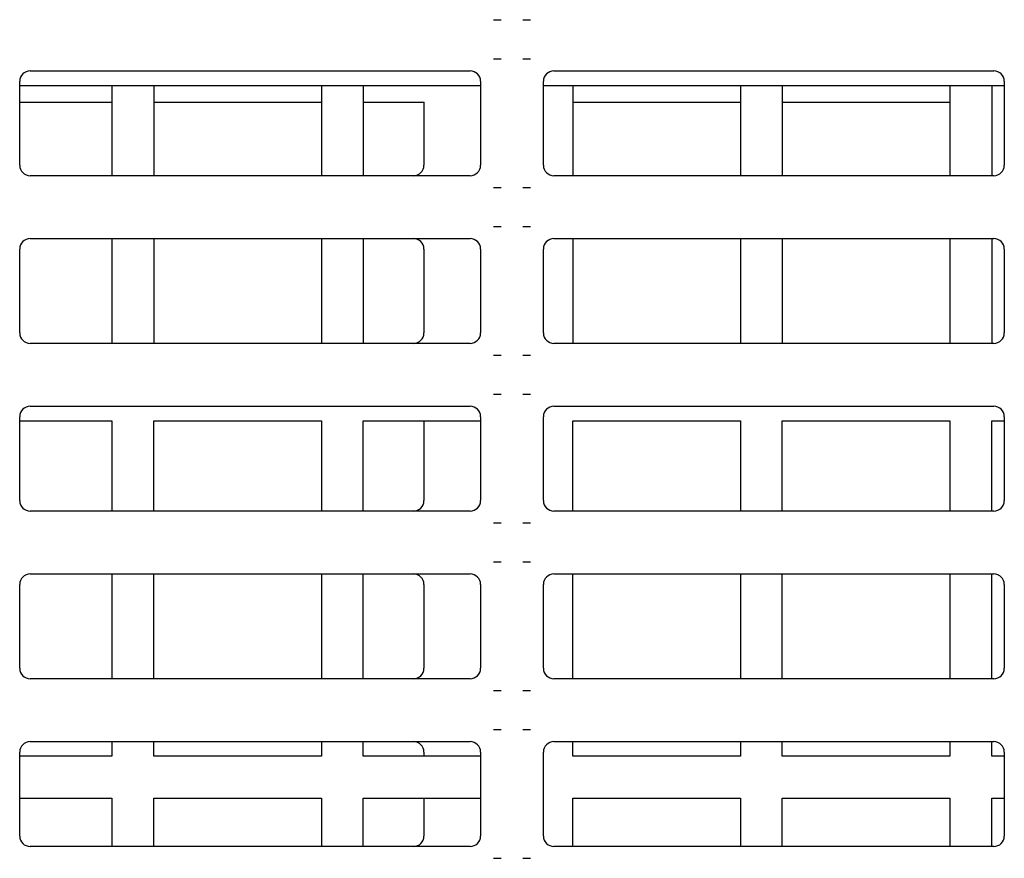
# Model space of a CAD drawing. Extents: x 44 to 230, y 23 to 200.
# Drawn here: x 75 to 80, y 51 to 55 of the extents above; entities that cross this region are included whole.
import ezdxf

# ---------------------------------------------------------------- set-up
doc = ezdxf.new("R2010")
doc.units = 0
for name, color, linetype in [('____MSBR_11', 7, 'CONTINUOUS'), ('____MSBR_12', 7, 'CONTINUOUS'), ('____MSBR_15', 7, 'CONTINUOUS'), ('____MSBR_45', 7, 'CONTINUOUS'), ('____MSBR_46', 7, 'CONTINUOUS'), ('____MSBR_49', 7, 'CONTINUOUS'), ('DEFAULT', 7, 'CONTINUOUS')]:
    doc.layers.add(name, color=color, linetype=linetype)

# ---------------------------------------------------------------- blocks, each defined once
blk = doc.blocks.new('SE')
at = {"layer": '____MSBR_11', "color": 7, "linetype": 'CONTINUOUS'}
for p, q in [((75.4944, 54.9696), (77.6944, 54.9696)), ((75.9344, 54.9696), (75.9344, 54.5396)), ((76.1344, 54.9696), (76.1344, 54.5396)), ((76.9344, 54.9696), (76.9344, 54.5396)), ((77.1344, 54.9696), (77.1344, 54.5396)), ((77.9944, 54.9696), (80.1944, 54.9696)), ((78.1344, 54.9696), (78.1344, 54.5396)), ((78.9344, 54.9696), (78.9344, 54.5396)), ((79.1344, 54.9696), (79.1344, 54.5396)), ((79.9344, 54.9696), (79.9344, 54.5396)), ((80.1344, 54.9696), (80.1344, 54.5396)), ((75.9344, 54.2396), (75.9344, 53.7396)), ((76.1344, 54.2396), (76.1344, 53.7396)), ((76.9344, 54.2396), (76.9344, 53.7396)), ((77.1344, 54.2396), (77.1344, 53.7396)), ((78.1344, 54.2396), (78.1344, 53.7396)), ((78.9344, 54.2396), (78.9344, 53.7396)), ((79.1344, 54.2396), (79.1344, 53.7396)), ((79.9344, 54.2396), (79.9344, 53.7396)), ((80.1344, 54.2396), (80.1344, 53.7396)), ((75.4944, 53.3696), (75.9344, 53.3696)), ((75.9344, 53.3696), (75.9344, 52.9396)), ((76.1344, 52.9396), (76.1344, 53.3696)), ((76.1344, 53.3696), (76.9344, 53.3696)), ((76.9344, 53.3696), (76.9344, 52.9396)), ((77.1344, 52.9396), (77.1344, 53.3696)), ((77.1344, 53.3696), (77.6944, 53.3696)), ((78.1344, 52.9396), (78.1344, 53.3696)), ((78.1344, 53.3696), (78.9344, 53.3696)), ((78.9344, 53.3696), (78.9344, 52.9396)), ((79.1344, 52.9396), (79.1344, 53.3696)), ((79.1344, 53.3696), (79.9344, 53.3696)), ((79.9344, 53.3696), (79.9344, 52.9396)), ((80.1344, 52.9396), (80.1344, 53.3696)), ((80.1344, 53.3696), (80.1944, 53.3696)), ((75.9344, 52.6396), (75.9344, 52.1396)), ((76.1344, 52.1396), (76.1344, 52.6396)), ((76.9344, 52.6396), (76.9344, 52.1396)), ((77.1344, 52.1396), (77.1344, 52.6396)), ((78.1344, 52.1396), (78.1344, 52.6396)), ((78.9344, 52.6396), (78.9344, 52.1396)), ((79.1344, 52.1396), (79.1344, 52.6396)), ((79.9344, 52.6396), (79.9344, 52.1396)), ((80.1344, 52.1396), (80.1344, 52.6396)), ((75.9344, 51.8396), (75.9344, 51.7696)), ((76.1344, 51.7696), (76.1344, 51.8396)), ((76.9344, 51.8396), (76.9344, 51.7696)), ((77.1344, 51.7696), (77.1344, 51.8396)), ((78.1344, 51.7696), (78.1344, 51.8396)), ((78.9344, 51.8396), (78.9344, 51.7696)), ((79.1344, 51.7696), (79.1344, 51.8396)), ((79.9344, 51.8396), (79.9344, 51.7696)), ((80.1344, 51.7696), (80.1344, 51.8396)), ((75.9344, 51.7696), (75.4944, 51.7696)), ((76.9344, 51.7696), (76.1344, 51.7696)), ((77.6944, 51.7696), (77.1344, 51.7696)), ((78.9344, 51.7696), (78.1344, 51.7696)), ((79.9344, 51.7696), (79.1344, 51.7696)), ((80.1944, 51.7696), (80.1344, 51.7696)), ((75.4944, 51.5696), (75.9344, 51.5696)), ((75.9344, 51.5696), (75.9344, 51.3396)), ((76.1344, 51.3396), (76.1344, 51.5696)), ((76.1344, 51.5696), (76.9344, 51.5696)), ((76.9344, 51.5696), (76.9344, 51.3396)), ((77.1344, 51.3396), (77.1344, 51.5696)), ((77.1344, 51.5696), (77.6944, 51.5696)), ((78.1344, 51.3396), (78.1344, 51.5696)), ((78.1344, 51.5696), (78.9344, 51.5696)), ((78.9344, 51.5696), (78.9344, 51.3396)), ((79.1344, 51.3396), (79.1344, 51.5696)), ((79.1344, 51.5696), (79.9344, 51.5696)), ((79.9344, 51.5696), (79.9344, 51.3396)), ((80.1344, 51.3396), (80.1344, 51.5696)), ((80.1344, 51.5696), (80.1944, 51.5696))]:
    blk.add_line(p, q, dxfattribs=at)
at = {"layer": '____MSBR_12', "color": 7, "linetype": 'CONTINUOUS'}
for p, q in [((75.5442, 55.0396), (77.6446, 55.0396)), ((78.0442, 55.0396), (80.1446, 55.0396)), ((75.4944, 54.5894), (75.4944, 54.9898)), ((77.6944, 54.9898), (77.6944, 54.5894)), ((77.9944, 54.5894), (77.9944, 54.9898)), ((80.1944, 54.9898), (80.1944, 54.5894)), ((77.6446, 54.5396), (75.5442, 54.5396)), ((80.1446, 54.5396), (78.0442, 54.5396)), ((75.5442, 54.2396), (77.6446, 54.2396)), ((78.0442, 54.2396), (80.1446, 54.2396)), ((75.4944, 53.7894), (75.4944, 54.1898)), ((77.6944, 54.1898), (77.6944, 53.7894)), ((77.9944, 53.7894), (77.9944, 54.1898)), ((80.1944, 54.1898), (80.1944, 53.7894)), ((77.6446, 53.7396), (75.5442, 53.7396)), ((80.1446, 53.7396), (78.0442, 53.7396)), ((75.5442, 53.4396), (77.6446, 53.4396)), ((78.0442, 53.4396), (80.1446, 53.4396)), ((75.4944, 52.9894), (75.4944, 53.3898)), ((77.6944, 53.3898), (77.6944, 52.9894)), ((77.9944, 52.9894), (77.9944, 53.3898)), ((80.1944, 53.3898), (80.1944, 52.9894)), ((77.6446, 52.9396), (75.5442, 52.9396)), ((80.1446, 52.9396), (78.0442, 52.9396)), ((75.5442, 52.6396), (77.6446, 52.6396)), ((78.0442, 52.6396), (80.1446, 52.6396)), ((75.4944, 52.1894), (75.4944, 52.5898)), ((77.6944, 52.5898), (77.6944, 52.1894)), ((77.9944, 52.1894), (77.9944, 52.5898)), ((80.1944, 52.5898), (80.1944, 52.1894)), ((77.6446, 52.1396), (75.5442, 52.1396)), ((80.1446, 52.1396), (78.0442, 52.1396)), ((75.5442, 51.8396), (77.6446, 51.8396)), ((78.0442, 51.8396), (80.1446, 51.8396)), ((75.4944, 51.3894), (75.4944, 51.7898)), ((77.6944, 51.7898), (77.6944, 51.3894)), ((77.9944, 51.3894), (77.9944, 51.7898)), ((80.1944, 51.7898), (80.1944, 51.3894)), ((77.6446, 51.3396), (75.5442, 51.3396)), ((80.1446, 51.3396), (78.0442, 51.3396))]:
    blk.add_line(p, q, dxfattribs=at)
for centre, major_axis in [((75.5446, 54.9894), (0.0356, -0.0356)), ((77.6442, 54.9894), (-0.0356, -0.0356)), ((78.0446, 54.9894), (0.0356, -0.0356)), ((80.1442, 54.9894), (-0.0356, -0.0356)), ((75.5446, 54.5898), (0.0356, 0.0356)), ((77.6442, 54.5898), (-0.0356, 0.0356)), ((78.0446, 54.5898), (0.0356, 0.0356)), ((80.1442, 54.5898), (-0.0356, 0.0356)), ((75.5446, 54.1894), (0.0356, -0.0356)), ((77.6442, 54.1894), (-0.0356, -0.0356)), ((78.0446, 54.1894), (0.0356, -0.0356)), ((80.1442, 54.1894), (-0.0356, -0.0356)), ((75.5446, 53.7898), (0.0356, 0.0356)), ((77.6442, 53.7898), (-0.0356, 0.0356)), ((78.0446, 53.7898), (0.0356, 0.0356)), ((80.1442, 53.7898), (-0.0356, 0.0356)), ((75.5446, 53.3894), (0.0356, -0.0356)), ((77.6442, 53.3894), (-0.0356, -0.0356)), ((78.0446, 53.3894), (0.0356, -0.0356)), ((80.1442, 53.3894), (-0.0356, -0.0356)), ((75.5446, 52.9898), (0.0356, 0.0356)), ((77.6442, 52.9898), (-0.0356, 0.0356)), ((78.0446, 52.9898), (0.0356, 0.0356)), ((80.1442, 52.9898), (-0.0356, 0.0356)), ((75.5446, 52.5894), (0.0356, -0.0356)), ((77.6442, 52.5894), (-0.0356, -0.0356)), ((78.0446, 52.5894), (0.0356, -0.0356)), ((80.1442, 52.5894), (-0.0356, -0.0356)), ((75.5446, 52.1898), (0.0356, 0.0356)), ((77.6442, 52.1898), (-0.0356, 0.0356)), ((78.0446, 52.1898), (0.0356, 0.0356)), ((80.1442, 52.1898), (-0.0356, 0.0356)), ((75.5446, 51.7894), (0.0356, -0.0356)), ((77.6442, 51.7894), (-0.0356, -0.0356)), ((78.0446, 51.7894), (0.0356, -0.0356)), ((80.1442, 51.7894), (-0.0356, -0.0356)), ((75.5446, 51.3898), (0.0356, 0.0356)), ((77.6442, 51.3898), (-0.0356, 0.0356)), ((78.0446, 51.3898), (0.0356, 0.0356)), ((80.1442, 51.3898), (-0.0356, 0.0356))]:
    blk.add_ellipse(centre, major_axis=major_axis, ratio=0.992433, start_param=2.359993, end_param=3.923193, dxfattribs=at)
for points, knots in [([(77.7556, 55.2837), (77.7582, 55.2837), (77.7655, 55.2834), (77.778, 55.2832), (77.7878, 55.2831), (77.7927, 55.2831)], [0.7431681, 0.7431681, 0.7431681, 0.7431681, 0.8, 0.9, 1, 1, 1, 1]), ([(77.8961, 55.2831), (77.901, 55.2831), (77.9108, 55.2832), (77.923, 55.2834), (77.93, 55.2836), (77.9323, 55.2837)], [0, 0, 0, 0, 0.1, 0.2, 0.2499911, 0.2499911, 0.2499911, 0.2499911]), ([(77.7927, 55.0961), (77.7878, 55.0961), (77.778, 55.096), (77.7659, 55.0958), (77.7588, 55.0956), (77.7565, 55.0955)], [0, 0, 0, 0, 0.1, 0.2, 0.2499911, 0.2499911, 0.2499911, 0.2499911]), ([(77.9333, 55.0955), (77.9307, 55.0956), (77.9233, 55.0958), (77.9108, 55.096), (77.901, 55.0961), (77.8961, 55.0961)], [0.7431681, 0.7431681, 0.7431681, 0.7431681, 0.8, 0.9, 1, 1, 1, 1]), ([(77.7556, 54.4837), (77.7582, 54.4837), (77.7655, 54.4834), (77.778, 54.4832), (77.7878, 54.4831), (77.7927, 54.4831)], [0.7431681, 0.7431681, 0.7431681, 0.7431681, 0.8, 0.9, 1, 1, 1, 1]), ([(77.8961, 54.4831), (77.901, 54.4831), (77.9108, 54.4832), (77.923, 54.4834), (77.93, 54.4836), (77.9323, 54.4837)], [0, 0, 0, 0, 0.1, 0.2, 0.2499911, 0.2499911, 0.2499911, 0.2499911]), ([(77.7927, 54.2961), (77.7878, 54.2961), (77.778, 54.296), (77.7659, 54.2958), (77.7588, 54.2956), (77.7565, 54.2955)], [0, 0, 0, 0, 0.1, 0.2, 0.2499911, 0.2499911, 0.2499911, 0.2499911]), ([(77.9333, 54.2955), (77.9307, 54.2956), (77.9233, 54.2958), (77.9108, 54.296), (77.901, 54.2961), (77.8961, 54.2961)], [0.7431681, 0.7431681, 0.7431681, 0.7431681, 0.8, 0.9, 1, 1, 1, 1]), ([(77.7556, 53.6837), (77.7582, 53.6837), (77.7655, 53.6834), (77.778, 53.6832), (77.7878, 53.6831), (77.7927, 53.6831)], [0.7431681, 0.7431681, 0.7431681, 0.7431681, 0.8, 0.9, 1, 1, 1, 1]), ([(77.8961, 53.6831), (77.901, 53.6831), (77.9108, 53.6832), (77.923, 53.6834), (77.93, 53.6836), (77.9323, 53.6837)], [0, 0, 0, 0, 0.1, 0.2, 0.2499911, 0.2499911, 0.2499911, 0.2499911]), ([(77.7927, 53.4961), (77.7878, 53.4961), (77.778, 53.496), (77.7659, 53.4958), (77.7588, 53.4956), (77.7565, 53.4955)], [0, 0, 0, 0, 0.1, 0.2, 0.2499911, 0.2499911, 0.2499911, 0.2499911]), ([(77.9333, 53.4955), (77.9307, 53.4956), (77.9233, 53.4958), (77.9108, 53.496), (77.901, 53.4961), (77.8961, 53.4961)], [0.7431681, 0.7431681, 0.7431681, 0.7431681, 0.8, 0.9, 1, 1, 1, 1]), ([(77.7556, 52.8837), (77.7582, 52.8837), (77.7655, 52.8834), (77.778, 52.8832), (77.7878, 52.8831), (77.7927, 52.8831)], [0.7431681, 0.7431681, 0.7431681, 0.7431681, 0.8, 0.9, 1, 1, 1, 1]), ([(77.8961, 52.8831), (77.901, 52.8831), (77.9108, 52.8832), (77.923, 52.8834), (77.93, 52.8836), (77.9323, 52.8837)], [0, 0, 0, 0, 0.1, 0.2, 0.2499911, 0.2499911, 0.2499911, 0.2499911]), ([(77.7927, 52.6961), (77.7878, 52.6961), (77.778, 52.696), (77.7659, 52.6958), (77.7588, 52.6956), (77.7565, 52.6955)], [0, 0, 0, 0, 0.1, 0.2, 0.2499911, 0.2499911, 0.2499911, 0.2499911]), ([(77.9333, 52.6955), (77.9307, 52.6956), (77.9233, 52.6958), (77.9108, 52.696), (77.901, 52.6961), (77.8961, 52.6961)], [0.7431681, 0.7431681, 0.7431681, 0.7431681, 0.8, 0.9, 1, 1, 1, 1]), ([(77.7556, 52.0837), (77.7582, 52.0837), (77.7655, 52.0834), (77.778, 52.0832), (77.7878, 52.0831), (77.7927, 52.0831)], [0.7431681, 0.7431681, 0.7431681, 0.7431681, 0.8, 0.9, 1, 1, 1, 1]), ([(77.8961, 52.0831), (77.901, 52.0831), (77.9108, 52.0832), (77.923, 52.0834), (77.93, 52.0836), (77.9323, 52.0837)], [0, 0, 0, 0, 0.1, 0.2, 0.2499911, 0.2499911, 0.2499911, 0.2499911]), ([(77.7927, 51.8961), (77.7878, 51.8961), (77.778, 51.896), (77.7659, 51.8958), (77.7588, 51.8956), (77.7565, 51.8955)], [0, 0, 0, 0, 0.1, 0.2, 0.2499911, 0.2499911, 0.2499911, 0.2499911]), ([(77.9333, 51.8955), (77.9307, 51.8956), (77.9233, 51.8958), (77.9108, 51.896), (77.901, 51.8961), (77.8961, 51.8961)], [0.7431681, 0.7431681, 0.7431681, 0.7431681, 0.8, 0.9, 1, 1, 1, 1]), ([(77.7556, 51.2837), (77.7582, 51.2837), (77.7655, 51.2834), (77.778, 51.2832), (77.7878, 51.2831), (77.7927, 51.2831)], [0.7431681, 0.7431681, 0.7431681, 0.7431681, 0.8, 0.9, 1, 1, 1, 1]), ([(77.8961, 51.2831), (77.901, 51.2831), (77.9108, 51.2832), (77.923, 51.2834), (77.93, 51.2836), (77.9323, 51.2837)], [0, 0, 0, 0, 0.1, 0.2, 0.2499911, 0.2499911, 0.2499911, 0.2499911])]:
    blk.add_open_spline(points, degree=3, knots=knots, dxfattribs=at)
at = {"layer": '____MSBR_15', "color": 7, "linetype": 'CONTINUOUS'}
for p, q in [((75.4944, 54.8896), (75.9344, 54.8896)), ((76.1344, 54.8896), (76.9344, 54.8896)), ((77.1344, 54.8896), (77.4244, 54.8896)), ((77.4244, 54.5894), (77.4244, 54.8896)), ((78.1344, 54.8896), (78.9344, 54.8896)), ((79.1344, 54.8896), (79.9344, 54.8896)), ((77.4244, 53.7894), (77.4244, 54.1898)), ((77.4244, 52.9894), (77.4244, 53.3696)), ((77.4244, 52.1894), (77.4244, 52.5898)), ((77.4244, 51.7696), (77.4244, 51.7898)), ((77.4244, 51.3894), (77.4244, 51.5696))]:
    blk.add_line(p, q, dxfattribs=at)
for centre, major_axis in [((77.3742, 54.5898), (-0.0356, 0.0356)), ((77.3742, 54.1894), (-0.0356, -0.0356)), ((77.3742, 53.7898), (-0.0356, 0.0356)), ((77.3742, 52.9898), (-0.0356, 0.0356)), ((77.3742, 52.5894), (-0.0356, -0.0356)), ((77.3742, 52.1898), (-0.0356, 0.0356)), ((77.3742, 51.7894), (-0.0356, -0.0356)), ((77.3742, 51.3898), (-0.0356, 0.0356))]:
    blk.add_ellipse(centre, major_axis=major_axis, ratio=0.992433, start_param=2.359993, end_param=3.923193, dxfattribs=at)
at = {"layer": '____MSBR_45', "color": 7, "linetype": 'CONTINUOUS'}
for p, q in [((75.4944, 54.9696), (77.6944, 54.9696)), ((75.9344, 54.9696), (75.9344, 54.5396)), ((76.1344, 54.9696), (76.1344, 54.5396)), ((76.9344, 54.9696), (76.9344, 54.5396)), ((77.1344, 54.9696), (77.1344, 54.5396)), ((77.9944, 54.9696), (80.1944, 54.9696)), ((78.1344, 54.9696), (78.1344, 54.5396)), ((78.9344, 54.9696), (78.9344, 54.5396)), ((79.1344, 54.9696), (79.1344, 54.5396)), ((79.9344, 54.9696), (79.9344, 54.5396)), ((80.1344, 54.9696), (80.1344, 54.5396)), ((75.9344, 54.2396), (75.9344, 53.7396)), ((76.1344, 54.2396), (76.1344, 53.7396)), ((76.9344, 54.2396), (76.9344, 53.7396)), ((77.1344, 54.2396), (77.1344, 53.7396)), ((78.1344, 54.2396), (78.1344, 53.7396)), ((78.9344, 54.2396), (78.9344, 53.7396)), ((79.1344, 54.2396), (79.1344, 53.7396)), ((79.9344, 54.2396), (79.9344, 53.7396)), ((80.1344, 54.2396), (80.1344, 53.7396)), ((75.4944, 53.3696), (75.9344, 53.3696)), ((75.9344, 53.3696), (75.9344, 52.9396)), ((76.1344, 52.9396), (76.1344, 53.3696)), ((76.1344, 53.3696), (76.9344, 53.3696)), ((76.9344, 53.3696), (76.9344, 52.9396)), ((77.1344, 52.9396), (77.1344, 53.3696)), ((77.1344, 53.3696), (77.6944, 53.3696)), ((78.1344, 52.9396), (78.1344, 53.3696)), ((78.1344, 53.3696), (78.9344, 53.3696)), ((78.9344, 53.3696), (78.9344, 52.9396)), ((79.1344, 52.9396), (79.1344, 53.3696)), ((79.1344, 53.3696), (79.9344, 53.3696)), ((79.9344, 53.3696), (79.9344, 52.9396)), ((80.1344, 52.9396), (80.1344, 53.3696)), ((80.1344, 53.3696), (80.1944, 53.3696)), ((75.9344, 52.6396), (75.9344, 52.1396)), ((76.1344, 52.1396), (76.1344, 52.6396)), ((76.9344, 52.6396), (76.9344, 52.1396)), ((77.1344, 52.1396), (77.1344, 52.6396)), ((78.1344, 52.1396), (78.1344, 52.6396)), ((78.9344, 52.6396), (78.9344, 52.1396)), ((79.1344, 52.1396), (79.1344, 52.6396)), ((79.9344, 52.6396), (79.9344, 52.1396)), ((80.1344, 52.1396), (80.1344, 52.6396)), ((75.9344, 51.8396), (75.9344, 51.7696)), ((76.1344, 51.7696), (76.1344, 51.8396)), ((76.9344, 51.8396), (76.9344, 51.7696)), ((77.1344, 51.7696), (77.1344, 51.8396)), ((78.1344, 51.7696), (78.1344, 51.8396)), ((78.9344, 51.8396), (78.9344, 51.7696)), ((79.1344, 51.7696), (79.1344, 51.8396)), ((79.9344, 51.8396), (79.9344, 51.7696)), ((80.1344, 51.7696), (80.1344, 51.8396)), ((75.9344, 51.7696), (75.4944, 51.7696)), ((76.9344, 51.7696), (76.1344, 51.7696)), ((77.6944, 51.7696), (77.1344, 51.7696)), ((78.9344, 51.7696), (78.1344, 51.7696)), ((79.9344, 51.7696), (79.1344, 51.7696)), ((80.1944, 51.7696), (80.1344, 51.7696)), ((75.4944, 51.5696), (75.9344, 51.5696)), ((75.9344, 51.5696), (75.9344, 51.3396)), ((76.1344, 51.3396), (76.1344, 51.5696)), ((76.1344, 51.5696), (76.9344, 51.5696)), ((76.9344, 51.5696), (76.9344, 51.3396)), ((77.1344, 51.3396), (77.1344, 51.5696)), ((77.1344, 51.5696), (77.6944, 51.5696)), ((78.1344, 51.3396), (78.1344, 51.5696)), ((78.1344, 51.5696), (78.9344, 51.5696)), ((78.9344, 51.5696), (78.9344, 51.3396)), ((79.1344, 51.3396), (79.1344, 51.5696)), ((79.1344, 51.5696), (79.9344, 51.5696)), ((79.9344, 51.5696), (79.9344, 51.3396)), ((80.1344, 51.3396), (80.1344, 51.5696)), ((80.1344, 51.5696), (80.1944, 51.5696))]:
    blk.add_line(p, q, dxfattribs=at)
at = {"layer": '____MSBR_46', "color": 7, "linetype": 'CONTINUOUS'}
for p, q in [((75.5442, 55.0396), (77.6446, 55.0396)), ((78.0442, 55.0396), (80.1446, 55.0396)), ((75.4944, 54.5894), (75.4944, 54.9898)), ((77.6944, 54.9898), (77.6944, 54.5894)), ((77.9944, 54.5894), (77.9944, 54.9898)), ((80.1944, 54.9898), (80.1944, 54.5894)), ((77.6446, 54.5396), (75.5442, 54.5396)), ((80.1446, 54.5396), (78.0442, 54.5396)), ((75.5442, 54.2396), (77.6446, 54.2396)), ((78.0442, 54.2396), (80.1446, 54.2396)), ((75.4944, 53.7894), (75.4944, 54.1898)), ((77.6944, 54.1898), (77.6944, 53.7894)), ((77.9944, 53.7894), (77.9944, 54.1898)), ((80.1944, 54.1898), (80.1944, 53.7894)), ((77.6446, 53.7396), (75.5442, 53.7396)), ((80.1446, 53.7396), (78.0442, 53.7396)), ((75.5442, 53.4396), (77.6446, 53.4396)), ((78.0442, 53.4396), (80.1446, 53.4396)), ((75.4944, 52.9894), (75.4944, 53.3898)), ((77.6944, 53.3898), (77.6944, 52.9894)), ((77.9944, 52.9894), (77.9944, 53.3898)), ((80.1944, 53.3898), (80.1944, 52.9894)), ((77.6446, 52.9396), (75.5442, 52.9396)), ((80.1446, 52.9396), (78.0442, 52.9396)), ((75.5442, 52.6396), (77.6446, 52.6396)), ((78.0442, 52.6396), (80.1446, 52.6396)), ((75.4944, 52.1894), (75.4944, 52.5898)), ((77.6944, 52.5898), (77.6944, 52.1894)), ((77.9944, 52.1894), (77.9944, 52.5898)), ((80.1944, 52.5898), (80.1944, 52.1894)), ((77.6446, 52.1396), (75.5442, 52.1396)), ((80.1446, 52.1396), (78.0442, 52.1396)), ((75.5442, 51.8396), (77.6446, 51.8396)), ((78.0442, 51.8396), (80.1446, 51.8396)), ((75.4944, 51.3894), (75.4944, 51.7898)), ((77.6944, 51.7898), (77.6944, 51.3894)), ((77.9944, 51.3894), (77.9944, 51.7898)), ((80.1944, 51.7898), (80.1944, 51.3894)), ((77.6446, 51.3396), (75.5442, 51.3396)), ((80.1446, 51.3396), (78.0442, 51.3396))]:
    blk.add_line(p, q, dxfattribs=at)
for centre, major_axis in [((75.5446, 54.9894), (0.0356, -0.0356)), ((77.6442, 54.9894), (-0.0356, -0.0356)), ((78.0446, 54.9894), (0.0356, -0.0356)), ((80.1442, 54.9894), (-0.0356, -0.0356)), ((75.5446, 54.5898), (0.0356, 0.0356)), ((77.6442, 54.5898), (-0.0356, 0.0356)), ((78.0446, 54.5898), (0.0356, 0.0356)), ((80.1442, 54.5898), (-0.0356, 0.0356)), ((75.5446, 54.1894), (0.0356, -0.0356)), ((77.6442, 54.1894), (-0.0356, -0.0356)), ((78.0446, 54.1894), (0.0356, -0.0356)), ((80.1442, 54.1894), (-0.0356, -0.0356)), ((75.5446, 53.7898), (0.0356, 0.0356)), ((77.6442, 53.7898), (-0.0356, 0.0356)), ((78.0446, 53.7898), (0.0356, 0.0356)), ((80.1442, 53.7898), (-0.0356, 0.0356)), ((75.5446, 53.3894), (0.0356, -0.0356)), ((77.6442, 53.3894), (-0.0356, -0.0356)), ((78.0446, 53.3894), (0.0356, -0.0356)), ((80.1442, 53.3894), (-0.0356, -0.0356)), ((75.5446, 52.9898), (0.0356, 0.0356)), ((77.6442, 52.9898), (-0.0356, 0.0356)), ((78.0446, 52.9898), (0.0356, 0.0356)), ((80.1442, 52.9898), (-0.0356, 0.0356)), ((75.5446, 52.5894), (0.0356, -0.0356)), ((77.6442, 52.5894), (-0.0356, -0.0356)), ((78.0446, 52.5894), (0.0356, -0.0356)), ((80.1442, 52.5894), (-0.0356, -0.0356)), ((75.5446, 52.1898), (0.0356, 0.0356)), ((77.6442, 52.1898), (-0.0356, 0.0356)), ((78.0446, 52.1898), (0.0356, 0.0356)), ((80.1442, 52.1898), (-0.0356, 0.0356)), ((75.5446, 51.7894), (0.0356, -0.0356)), ((77.6442, 51.7894), (-0.0356, -0.0356)), ((78.0446, 51.7894), (0.0356, -0.0356)), ((80.1442, 51.7894), (-0.0356, -0.0356)), ((75.5446, 51.3898), (0.0356, 0.0356)), ((77.6442, 51.3898), (-0.0356, 0.0356)), ((78.0446, 51.3898), (0.0356, 0.0356)), ((80.1442, 51.3898), (-0.0356, 0.0356))]:
    blk.add_ellipse(centre, major_axis=major_axis, ratio=0.992433, start_param=2.359993, end_param=3.923193, dxfattribs=at)
for points, knots in [([(77.7556, 55.2837), (77.7582, 55.2837), (77.7655, 55.2834), (77.778, 55.2832), (77.7878, 55.2831), (77.7927, 55.2831)], [0.7431681, 0.7431681, 0.7431681, 0.7431681, 0.8, 0.9, 1, 1, 1, 1]), ([(77.8961, 55.2831), (77.901, 55.2831), (77.9108, 55.2832), (77.923, 55.2834), (77.93, 55.2836), (77.9323, 55.2837)], [0, 0, 0, 0, 0.1, 0.2, 0.2499911, 0.2499911, 0.2499911, 0.2499911]), ([(77.7927, 55.0961), (77.7878, 55.0961), (77.778, 55.096), (77.7659, 55.0958), (77.7588, 55.0956), (77.7565, 55.0955)], [0, 0, 0, 0, 0.1, 0.2, 0.2499911, 0.2499911, 0.2499911, 0.2499911]), ([(77.9333, 55.0955), (77.9307, 55.0956), (77.9233, 55.0958), (77.9108, 55.096), (77.901, 55.0961), (77.8961, 55.0961)], [0.7431681, 0.7431681, 0.7431681, 0.7431681, 0.8, 0.9, 1, 1, 1, 1]), ([(77.7556, 54.4837), (77.7582, 54.4837), (77.7655, 54.4834), (77.778, 54.4832), (77.7878, 54.4831), (77.7927, 54.4831)], [0.7431681, 0.7431681, 0.7431681, 0.7431681, 0.8, 0.9, 1, 1, 1, 1]), ([(77.8961, 54.4831), (77.901, 54.4831), (77.9108, 54.4832), (77.923, 54.4834), (77.93, 54.4836), (77.9323, 54.4837)], [0, 0, 0, 0, 0.1, 0.2, 0.2499911, 0.2499911, 0.2499911, 0.2499911]), ([(77.7927, 54.2961), (77.7878, 54.2961), (77.778, 54.296), (77.7659, 54.2958), (77.7588, 54.2956), (77.7565, 54.2955)], [0, 0, 0, 0, 0.1, 0.2, 0.2499911, 0.2499911, 0.2499911, 0.2499911]), ([(77.9333, 54.2955), (77.9307, 54.2956), (77.9233, 54.2958), (77.9108, 54.296), (77.901, 54.2961), (77.8961, 54.2961)], [0.7431681, 0.7431681, 0.7431681, 0.7431681, 0.8, 0.9, 1, 1, 1, 1]), ([(77.7556, 53.6837), (77.7582, 53.6837), (77.7655, 53.6834), (77.778, 53.6832), (77.7878, 53.6831), (77.7927, 53.6831)], [0.7431681, 0.7431681, 0.7431681, 0.7431681, 0.8, 0.9, 1, 1, 1, 1]), ([(77.8961, 53.6831), (77.901, 53.6831), (77.9108, 53.6832), (77.923, 53.6834), (77.93, 53.6836), (77.9323, 53.6837)], [0, 0, 0, 0, 0.1, 0.2, 0.2499911, 0.2499911, 0.2499911, 0.2499911]), ([(77.7927, 53.4961), (77.7878, 53.4961), (77.778, 53.496), (77.7659, 53.4958), (77.7588, 53.4956), (77.7565, 53.4955)], [0, 0, 0, 0, 0.1, 0.2, 0.2499911, 0.2499911, 0.2499911, 0.2499911]), ([(77.9333, 53.4955), (77.9307, 53.4956), (77.9233, 53.4958), (77.9108, 53.496), (77.901, 53.4961), (77.8961, 53.4961)], [0.7431681, 0.7431681, 0.7431681, 0.7431681, 0.8, 0.9, 1, 1, 1, 1]), ([(77.7556, 52.8837), (77.7582, 52.8837), (77.7655, 52.8834), (77.778, 52.8832), (77.7878, 52.8831), (77.7927, 52.8831)], [0.7431681, 0.7431681, 0.7431681, 0.7431681, 0.8, 0.9, 1, 1, 1, 1]), ([(77.8961, 52.8831), (77.901, 52.8831), (77.9108, 52.8832), (77.923, 52.8834), (77.93, 52.8836), (77.9323, 52.8837)], [0, 0, 0, 0, 0.1, 0.2, 0.2499911, 0.2499911, 0.2499911, 0.2499911]), ([(77.7927, 52.6961), (77.7878, 52.6961), (77.778, 52.696), (77.7659, 52.6958), (77.7588, 52.6956), (77.7565, 52.6955)], [0, 0, 0, 0, 0.1, 0.2, 0.2499911, 0.2499911, 0.2499911, 0.2499911]), ([(77.9333, 52.6955), (77.9307, 52.6956), (77.9233, 52.6958), (77.9108, 52.696), (77.901, 52.6961), (77.8961, 52.6961)], [0.7431681, 0.7431681, 0.7431681, 0.7431681, 0.8, 0.9, 1, 1, 1, 1]), ([(77.7556, 52.0837), (77.7582, 52.0837), (77.7655, 52.0834), (77.778, 52.0832), (77.7878, 52.0831), (77.7927, 52.0831)], [0.7431681, 0.7431681, 0.7431681, 0.7431681, 0.8, 0.9, 1, 1, 1, 1]), ([(77.8961, 52.0831), (77.901, 52.0831), (77.9108, 52.0832), (77.923, 52.0834), (77.93, 52.0836), (77.9323, 52.0837)], [0, 0, 0, 0, 0.1, 0.2, 0.2499911, 0.2499911, 0.2499911, 0.2499911]), ([(77.7927, 51.8961), (77.7878, 51.8961), (77.778, 51.896), (77.7659, 51.8958), (77.7588, 51.8956), (77.7565, 51.8955)], [0, 0, 0, 0, 0.1, 0.2, 0.2499911, 0.2499911, 0.2499911, 0.2499911]), ([(77.9333, 51.8955), (77.9307, 51.8956), (77.9233, 51.8958), (77.9108, 51.896), (77.901, 51.8961), (77.8961, 51.8961)], [0.7431681, 0.7431681, 0.7431681, 0.7431681, 0.8, 0.9, 1, 1, 1, 1]), ([(77.7556, 51.2837), (77.7582, 51.2837), (77.7655, 51.2834), (77.778, 51.2832), (77.7878, 51.2831), (77.7927, 51.2831)], [0.7431681, 0.7431681, 0.7431681, 0.7431681, 0.8, 0.9, 1, 1, 1, 1]), ([(77.8961, 51.2831), (77.901, 51.2831), (77.9108, 51.2832), (77.923, 51.2834), (77.93, 51.2836), (77.9323, 51.2837)], [0, 0, 0, 0, 0.1, 0.2, 0.2499911, 0.2499911, 0.2499911, 0.2499911])]:
    blk.add_open_spline(points, degree=3, knots=knots, dxfattribs=at)
at = {"layer": '____MSBR_49', "color": 7, "linetype": 'CONTINUOUS'}
for p, q in [((75.4944, 54.8896), (75.9344, 54.8896)), ((76.1344, 54.8896), (76.9344, 54.8896)), ((77.1344, 54.8896), (77.4244, 54.8896)), ((77.4244, 54.5894), (77.4244, 54.8896)), ((78.1344, 54.8896), (78.9344, 54.8896)), ((79.1344, 54.8896), (79.9344, 54.8896)), ((77.4244, 53.7894), (77.4244, 54.1898)), ((77.4244, 52.9894), (77.4244, 53.3696)), ((77.4244, 52.1894), (77.4244, 52.5898)), ((77.4244, 51.7696), (77.4244, 51.7898)), ((77.4244, 51.3894), (77.4244, 51.5696))]:
    blk.add_line(p, q, dxfattribs=at)
for centre, major_axis in [((77.3742, 54.5898), (-0.0356, 0.0356)), ((77.3742, 54.1894), (-0.0356, -0.0356)), ((77.3742, 53.7898), (-0.0356, 0.0356)), ((77.3742, 52.9898), (-0.0356, 0.0356)), ((77.3742, 52.5894), (-0.0356, -0.0356)), ((77.3742, 52.1898), (-0.0356, 0.0356)), ((77.3742, 51.7894), (-0.0356, -0.0356)), ((77.3742, 51.3898), (-0.0356, 0.0356))]:
    blk.add_ellipse(centre, major_axis=major_axis, ratio=0.992433, start_param=2.359993, end_param=3.923193, dxfattribs=at)

msp = doc.modelspace()

# ---------------------------------------------------------------- block references
at = {"layer": 'DEFAULT'}
msp.add_blockref('SE', (0, 0), dxfattribs=at)

doc.saveas('drawing.dxf')
